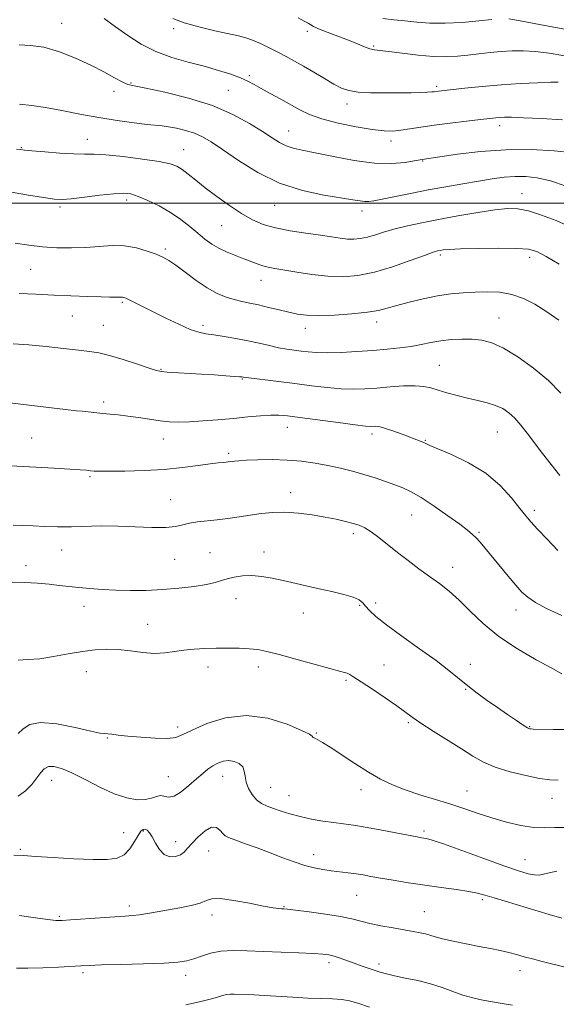
# Model space of a CAD drawing. Extents: x 2122300 to 2125200, y 322300 to 325200.
# Drawn here: x 2123747 to 2123930, y 324227 to 324562 of the extents above; entities that cross this region are included whole.
import ezdxf

# ---------------------------------------------------------------- set-up
doc = ezdxf.new("R2010")
doc.units = 0
doc.header["$MEASUREMENT"] = 0
for name, color, linetype, lineweight in [('DTM SPOT ELEVATION', 2, 'Continuous', 13), ('GRID LINE', 7, 'Continuous', 0), ('INDEX CONTOUR', 41, 'Continuous', 13), ('INTERMEDIATE CONTOUR', 44, 'Continuous', 0)]:
    doc.layers.add(name, color=color, linetype=linetype, lineweight=lineweight)

msp = doc.modelspace()

# ---------------------------------------------------------------- linework, layer by layer
at = {"layer": 'DTM SPOT ELEVATION'}
for p in [(2123761.64, 324561.2, 929.5), (2123799.69, 324559.35, 926.3), (2123845.21, 324558.48, 924.4), (2123867.88, 324553.47, 923.8), (2123825.49, 324543.4, 927.7), (2123785.15, 324540.82, 929.9), (2123889.22, 324539.72, 925.7), (2123779.45, 324538.02, 930.3), (2123818.35, 324538.36, 929.1), (2123858.74, 324533.74, 926.5), (2123910.67, 324526.33, 928.5), (2123838.89, 324524.56, 929.2), (2123747.85, 324518.88, 933.9), (2123770.38, 324521.68, 933.3), (2123873.72, 324521.13, 928.5), (2123803.19, 324518.15, 933.2), (2123884.51, 324514.35, 930.1), (2123918.35, 324503.22, 933.3), (2123761.02, 324498.7, 936.3), (2123783.72, 324501.07, 936.4), (2123834.15, 324499.17, 932.8), (2123863.88, 324497.27, 932.5), (2123816.02, 324492.31, 934.9), (2123796.87, 324484.33, 937.7), (2123890.54, 324482.31, 936.3), (2123920.9, 324481.49, 936.5), (2123751.1, 324477.39, 938.9), (2123829.41, 324473.7, 936.7), (2123782.3, 324466.23, 940.2), (2123765.24, 324461.56, 940.9), (2123775.8, 324458.42, 941.1), (2123809.73, 324458.35, 939.6), (2123868.87, 324459.56, 938.5), (2123910.5, 324460.88, 939.2), (2123844.61, 324457.33, 938.6), (2123890.13, 324444.74, 941.1), (2123795.43, 324443.43, 941.9), (2123823.15, 324440.14, 942.1), (2123775.95, 324432.3, 943.6), (2123838.39, 324423.68, 944.7), (2123867.22, 324421.37, 944.4), (2123909.95, 324422.03, 942.9), (2123751.36, 324420.05, 945.1), (2123796.2, 324419.69, 944.7), (2123885.43, 324419.26, 943.9), (2123818.42, 324414.75, 945.7), (2123771.21, 324406.9, 946.2), (2123839.59, 324401.44, 947.4), (2123798.72, 324399, 947.2), (2123922.53, 324395.43, 943.6), (2123880.74, 324393.83, 946.9), (2123903.66, 324387.91, 945.8), (2123860.92, 324387.49, 948.4), (2123761.58, 324381.94, 948.8), (2123830.52, 324381.17, 949.4), (2123800.06, 324378.69, 948.8), (2123812.12, 324380.97, 949.1), (2123749.43, 324376.52, 949.5), (2123894.74, 324375.98, 947.4), (2123820.97, 324365.31, 950.7), (2123769.15, 324362.66, 950.6), (2123863.06, 324363.01, 950.2), (2123868.52, 324363.89, 949.5), (2123916.23, 324361.46, 946.6), (2123843.83, 324360.49, 950.7), (2123790.85, 324356.55, 951.3), (2123811.41, 324342.01, 952.5), (2123828.52, 324342.05, 952.5), (2123871.31, 324342.78, 951.3), (2123900.77, 324343.02, 949.4), (2123769.99, 324340.52, 952.7), (2123858.35, 324337.5, 952.2), (2123899.18, 324334.49, 950.1), (2123801.04, 324321.6, 953.6), (2123879.67, 324323.09, 952.2), (2123920.95, 324321.8, 949.9), (2123777.18, 324317.92, 954.1), (2123848.28, 324319.57, 953.9), (2123797.89, 324304.73, 955.1), (2123816.39, 324304.84, 956.7), (2123758.17, 324303.53, 956.7), (2123832.76, 324301.07, 955.1), (2123839.04, 324298.22, 955.2), (2123863.47, 324300.31, 954.5), (2123899.55, 324299.82, 953.2), (2123928.55, 324297.3, 952.7), (2123782.69, 324285.67, 957.1), (2123789.37, 324286.21, 958.2), (2123884.92, 324286.22, 955.7), (2123800.39, 324282.57, 957.4), (2123747.48, 324280.04, 957.8), (2123811.68, 324279.41, 958.9), (2123847.39, 324278.2, 957.4), (2123919.38, 324276.52, 955.2), (2123862.01, 324264.32, 958.9), (2123784.63, 324260.68, 959.6), (2123837.27, 324260.44, 959.9), (2123904.77, 324262.84, 958.3), (2123760.86, 324257.22, 959.8), (2123812.78, 324257.62, 960.5), (2123885.13, 324258.73, 959.1), (2123852.61, 324241.42, 962.4), (2123869.67, 324240.96, 961.6), (2123768.85, 324238.04, 962.3), (2123803.84, 324237.08, 962.5), (2123917.7, 324238.67, 960.6)]:
    msp.add_point(p, dxfattribs=at)
at = {"layer": 'GRID LINE', "flags": 128}
msp.add_lwpolyline([(2125000, 324500), (2122500, 324500)], dxfattribs=at)
at = {"layer": 'INDEX CONTOUR', "flags": 128}
for points, elevation in [([(2123935.798, 324517.073), (2123929.281, 324517.816), (2123921.434, 324518.225), (2123912.85, 324518.146), (2123904.187, 324517.51), (2123896.366, 324516.589), (2123890.378, 324515.738), (2123884.313, 324514.862), (2123881.665, 324514.367), (2123878.521, 324513.841), (2123873.995, 324513.444), (2123868.151, 324513.575), (2123861.223, 324514.486), (2123854.127, 324515.839), (2123847.943, 324517.146), (2123843.471, 324518.053), (2123840.369, 324518.732), (2123838.007, 324519.482), (2123835.793, 324520.577), (2123833.26, 324522.156), (2123829.976, 324524.326), (2123825.571, 324527.11), (2123819.91, 324530.195), (2123812.923, 324533.184), (2123804.794, 324535.736), (2123796.745, 324537.729), (2123790.256, 324539.096), (2123786.335, 324539.862), (2123784.108, 324540.413), (2123782.228, 324541.221), (2123779.583, 324542.652), (2123775.999, 324544.621), (2123771.53, 324546.934), (2123766.315, 324549.359), (2123760.817, 324551.533), (2123755.58, 324553.054), (2123751.024, 324553.69), (2123747.077, 324553.869)], 930), ([(2123931.54, 324435.284), (2123927.303, 324439.59), (2123922.252, 324443.834), (2123916.933, 324447.642), (2123912.03, 324450.607), (2123908.03, 324452.445), (2123904.643, 324453.365), (2123901.383, 324453.694), (2123897.879, 324453.714), (2123894.233, 324453.501), (2123890.659, 324453.082), (2123887.301, 324452.498), (2123884.003, 324451.838), (2123880.536, 324451.207), (2123876.694, 324450.682), (2123872.375, 324450.242), (2123867.501, 324449.843), (2123862.112, 324449.462), (2123856.728, 324449.157), (2123851.984, 324449.01), (2123848.339, 324449.075), (2123845.535, 324449.296), (2123843.137, 324449.589), (2123840.763, 324449.896), (2123838.248, 324450.264), (2123835.478, 324450.769), (2123832.363, 324451.457), (2123828.883, 324452.266), (2123825.04, 324453.109), (2123820.91, 324453.903), (2123816.875, 324454.59), (2123813.389, 324455.114), (2123810.712, 324455.494), (2123808.292, 324456.009), (2123805.382, 324457.01), (2123801.473, 324458.72), (2123797.027, 324460.847), (2123792.746, 324462.974), (2123784.613, 324467.063), (2123783.442, 324467.621), (2123782.777, 324467.884), (2123782.362, 324467.971), (2123781.967, 324467.981), (2123780.785, 324467.932), (2123779.755, 324467.929), (2123777.984, 324467.965), (2123775.014, 324468.061), (2123770.557, 324468.227), (2123758.882, 324468.693), (2123752.767, 324468.951), (2123747.168, 324469.208)], 940), ([(2123933.013, 324320.772), (2123928.979, 324320.807), (2123922.123, 324320.924), (2123921.447, 324320.956), (2123920.924, 324321.046), (2123920.156, 324321.401), (2123918.749, 324322.268), (2123916.426, 324323.81), (2123913.399, 324325.877), (2123909.995, 324328.237), (2123906.508, 324330.691), (2123903.091, 324333.175), (2123899.86, 324335.654), (2123893.428, 324340.918), (2123889.095, 324344.252), (2123883.481, 324348.298), (2123877.461, 324352.561), (2123872.211, 324356.385), (2123868.618, 324359.268), (2123866.428, 324361.319), (2123865.099, 324362.8), (2123864.089, 324363.951), (2123862.847, 324364.915), (2123860.823, 324365.815), (2123857.642, 324366.747), (2123853.625, 324367.715), (2123849.268, 324368.697), (2123836.966, 324371.51), (2123833.245, 324372.309), (2123829.716, 324372.911), (2123826.367, 324373.198), (2123823.215, 324373.092), (2123820.368, 324372.689), (2123817.962, 324372.122), (2123815.992, 324371.508), (2123813.894, 324370.865), (2123810.967, 324370.197), (2123806.718, 324369.514), (2123801.501, 324368.891), (2123795.879, 324368.416), (2123790.336, 324368.155), (2123785.023, 324368.093), (2123780.013, 324368.194), (2123775.372, 324368.421), (2123771.15, 324368.735), (2123767.392, 324369.095), (2123764.072, 324369.467), (2123760.871, 324369.839), (2123757.396, 324370.209), (2123753.377, 324370.559), (2123749.031, 324370.821), (2123744.695, 324370.914)], 950), ([(2123932.967, 324239.912), (2123925.144, 324241.827), (2123921.889, 324242.662), (2123919.076, 324243.451), (2123916.488, 324244.194), (2123913.854, 324244.885), (2123910.933, 324245.53), (2123907.585, 324246.186), (2123903.702, 324246.925), (2123899.301, 324247.786), (2123894.924, 324248.688), (2123891.242, 324249.518), (2123888.718, 324250.189), (2123886.983, 324250.724), (2123885.462, 324251.174), (2123883.648, 324251.589), (2123881.296, 324252.03), (2123874.41, 324253.223), (2123870.305, 324253.981), (2123866.524, 324254.778), (2123863.426, 324255.57), (2123860.387, 324256.359), (2123856.54, 324257.162), (2123851.377, 324257.971), (2123845.844, 324258.703), (2123841.246, 324259.259), (2123838.53, 324259.567), (2123837.208, 324259.697), (2123836.434, 324259.75), (2123835.413, 324259.835), (2123833.56, 324260.093), (2123830.345, 324260.669), (2123825.547, 324261.619), (2123820.191, 324262.611), (2123815.619, 324263.222), (2123812.753, 324263.146), (2123810.859, 324262.551), (2123808.784, 324261.721), (2123805.666, 324260.895), (2123801.801, 324260.119), (2123794.071, 324258.721), (2123790.831, 324258.148), (2123788.092, 324257.724), (2123785.76, 324257.471), (2123783.204, 324257.294), (2123779.658, 324257.069), (2123774.698, 324256.712), (2123764.662, 324255.94), (2123761.728, 324255.742), (2123759.578, 324255.765), (2123756.888, 324256.061), (2123752.663, 324256.654), (2123747.231, 324257.467)], 960)]:
    msp.add_lwpolyline(points, dxfattribs=dict(at, elevation=elevation))
at = {"layer": 'INTERMEDIATE CONTOUR', "flags": 128}
for points, elevation in [([(2123932.091, 324528.352), (2123924.986, 324528.774), (2123918.819, 324529.065), (2123914.753, 324529.191), (2123912.363, 324529.188), (2123910.834, 324529.107), (2123909.38, 324528.981), (2123907.356, 324528.771), (2123904.148, 324528.415), (2123899.409, 324527.878), (2123893.837, 324527.214), (2123888.393, 324526.501), (2123883.842, 324525.813), (2123880.157, 324525.212), (2123877.114, 324524.757), (2123874.405, 324524.513), (2123871.391, 324524.573), (2123867.35, 324525.037), (2123861.869, 324525.959), (2123855.778, 324527.218), (2123850.216, 324528.648), (2123846.009, 324530.122), (2123842.727, 324531.682), (2123836.17, 324535.321), (2123832.638, 324537.255), (2123829.518, 324538.981), (2123827.112, 324540.345), (2123824.982, 324541.479), (2123822.505, 324542.586), (2123819.183, 324543.826), (2123815.019, 324545.173), (2123810.144, 324546.556), (2123804.725, 324547.958), (2123799.096, 324549.55), (2123793.632, 324551.556), (2123788.63, 324554.117), (2123784.084, 324557.036), (2123779.909, 324560.036), (2123776.083, 324562.874)], 928), ([(2123930.642, 324541.203), (2123928.107, 324541.13), (2123923.665, 324540.947), (2123917.805, 324540.642), (2123911.264, 324540.207), (2123904.757, 324539.654), (2123898.917, 324539.078), (2123889.941, 324538.102), (2123888.464, 324537.905), (2123887.597, 324537.816), (2123886.154, 324537.73), (2123883.84, 324537.645), (2123880.62, 324537.569), (2123876.525, 324537.505), (2123871.706, 324537.472), (2123866.786, 324537.537), (2123862.506, 324537.78), (2123859.362, 324538.287), (2123856.863, 324539.161), (2123854.268, 324540.515), (2123851.04, 324542.385), (2123847.44, 324544.517), (2123843.93, 324546.582), (2123840.848, 324548.336), (2123838.044, 324549.863), (2123835.242, 324551.327), (2123832.262, 324552.839), (2123829.288, 324554.277), (2123826.6, 324555.459), (2123824.306, 324556.278), (2123821.837, 324556.923), (2123813.714, 324558.672), (2123808.343, 324559.936), (2123803.359, 324561.349), (2123799.478, 324562.87)], 926), ([(2123932.935, 324550.09), (2123927.596, 324550.975), (2123922.876, 324551.567), (2123918.747, 324551.81), (2123914.976, 324551.768), (2123911.283, 324551.536), (2123907.459, 324551.2), (2123903.598, 324550.807), (2123899.868, 324550.399), (2123896.328, 324550.031), (2123892.606, 324549.822), (2123888.216, 324549.907), (2123882.928, 324550.358), (2123877.5, 324550.99), (2123872.941, 324551.561), (2123869.961, 324551.9), (2123868.086, 324552.151), (2123866.544, 324552.533), (2123864.674, 324553.218), (2123862.27, 324554.196), (2123859.236, 324555.411), (2123855.613, 324556.784), (2123851.983, 324558.138), (2123849.065, 324559.275), (2123847.344, 324560.064), (2123846.388, 324560.642), (2123845.532, 324561.214), (2123844.197, 324561.969), (2123842.15, 324563.026)], 924), ([(2123908.077, 324562.496), (2123903.598, 324561.997), (2123897.933, 324561.48), (2123892.116, 324561.184), (2123886.978, 324561.276), (2123882.502, 324561.629), (2123878.457, 324562.045), (2123874.638, 324562.388), (2123870.913, 324562.776)], 922), ([(2123939.554, 324557.995), (2123924.331, 324560.79), (2123917.646, 324562.004), (2123913.854, 324562.675)], 922), ([(2123933.392, 324505.754), (2123928.007, 324507.545), (2123923.475, 324508.634), (2123919.616, 324509.081), (2123916.007, 324509.074), (2123912.263, 324508.771), (2123908.157, 324508.232), (2123903.506, 324507.496), (2123898.197, 324506.596), (2123892.402, 324505.569), (2123886.369, 324504.449), (2123880.394, 324503.292), (2123870.697, 324501.35), (2123867.89, 324500.801), (2123866.13, 324500.549), (2123864.785, 324500.541), (2123863.219, 324500.736), (2123860.772, 324501.143), (2123850.838, 324502.725), (2123843.555, 324504.276), (2123835.801, 324506.788), (2123828.372, 324510.415), (2123821.765, 324514.503), (2123816.405, 324518.195), (2123812.522, 324520.837), (2123809.578, 324522.583), (2123806.84, 324523.788), (2123803.776, 324524.744), (2123800.648, 324525.491), (2123797.919, 324526.002), (2123795.827, 324526.285), (2123790.734, 324526.774), (2123786.231, 324527.299), (2123780.534, 324528.077), (2123774.205, 324529.09), (2123767.771, 324530.293), (2123761.614, 324531.512), (2123756.082, 324532.55), (2123751.395, 324533.246), (2123747.237, 324533.61)], 932), ([(2123934.716, 324491.919), (2123929.944, 324494.016), (2123925.017, 324495.913), (2123920.564, 324497.335), (2123916.948, 324498.064), (2123913.457, 324498.143), (2123909.109, 324497.671), (2123903.253, 324496.769), (2123896.531, 324495.618), (2123889.913, 324494.414), (2123884.175, 324493.313), (2123879.325, 324492.282), (2123875.174, 324491.25), (2123871.56, 324490.176), (2123868.411, 324489.167), (2123865.676, 324488.364), (2123863.285, 324487.876), (2123861.079, 324487.688), (2123858.877, 324487.748), (2123856.469, 324488.012), (2123853.525, 324488.449), (2123849.685, 324489.032), (2123844.78, 324489.74), (2123839.407, 324490.584), (2123834.354, 324491.572), (2123830.182, 324492.752), (2123826.539, 324494.29), (2123822.847, 324496.387), (2123818.702, 324499.139), (2123814.412, 324502.225), (2123810.461, 324505.225), (2123807.227, 324507.785), (2123804.668, 324509.842), (2123802.636, 324511.403), (2123800.856, 324512.509), (2123798.545, 324513.341), (2123794.791, 324514.114), (2123789.088, 324514.975), (2123782.546, 324515.796), (2123776.681, 324516.384), (2123772.545, 324516.615), (2123769.329, 324516.65), (2123765.763, 324516.723), (2123760.989, 324517.002), (2123755.824, 324517.407), (2123751.491, 324517.786), (2123748.896, 324518.034), (2123747.643, 324518.174), (2123746.246, 324518.393)], 934), ([(2123931.032, 324479.227), (2123926.557, 324481.838), (2123923.407, 324483.477), (2123920.558, 324484.288), (2123916.538, 324484.582), (2123910.416, 324484.634), (2123903.425, 324484.548), (2123897.339, 324484.392), (2123893.495, 324484.219), (2123891.483, 324484.049), (2123890.458, 324483.889), (2123889.584, 324483.697), (2123888.068, 324483.228), (2123885.13, 324482.184), (2123880.289, 324480.409), (2123874.262, 324478.324), (2123868.071, 324476.489), (2123862.491, 324475.353), (2123857.344, 324474.912), (2123852.207, 324475.053), (2123846.83, 324475.636), (2123841.652, 324476.433), (2123834.147, 324477.725), (2123831.914, 324478.141), (2123830.067, 324478.609), (2123828.162, 324479.265), (2123823.603, 324481.064), (2123820.829, 324482.126), (2123817.922, 324483.294), (2123815.149, 324484.593), (2123812.689, 324486.054), (2123810.379, 324487.733), (2123807.965, 324489.695), (2123805.236, 324491.961), (2123802.127, 324494.391), (2123798.613, 324496.801), (2123794.754, 324499.014), (2123790.94, 324500.886), (2123787.645, 324502.276), (2123785.113, 324503.084), (2123782.654, 324503.359), (2123779.352, 324503.187), (2123774.641, 324502.676), (2123769.401, 324502.034), (2123764.866, 324501.492), (2123761.813, 324501.243), (2123759.183, 324501.368), (2123755.46, 324501.903), (2123749.617, 324502.846), (2123742.594, 324504.001)], 936), ([(2123930.905, 324460.148), (2123926.739, 324463.024), (2123922.716, 324465.544), (2123918.801, 324467.548), (2123914.848, 324468.922), (2123910.754, 324469.609), (2123906.576, 324469.781), (2123902.413, 324469.672), (2123898.314, 324469.456), (2123894.115, 324469.075), (2123889.602, 324468.416), (2123884.696, 324467.418), (2123879.855, 324466.244), (2123875.67, 324465.105), (2123872.468, 324464.169), (2123869.484, 324463.421), (2123865.686, 324462.8), (2123860.412, 324462.267), (2123854.472, 324461.876), (2123849.048, 324461.706), (2123844.995, 324461.816), (2123841.879, 324462.195), (2123838.941, 324462.813), (2123835.612, 324463.621), (2123832.067, 324464.497), (2123828.668, 324465.3), (2123825.683, 324465.937), (2123822.985, 324466.502), (2123820.355, 324467.135), (2123817.587, 324467.988), (2123814.558, 324469.249), (2123811.162, 324471.115), (2123807.394, 324473.655), (2123803.652, 324476.419), (2123800.432, 324478.83), (2123798.044, 324480.471), (2123796.032, 324481.577), (2123793.751, 324482.543), (2123790.711, 324483.649), (2123787.03, 324484.7), (2123782.984, 324485.384), (2123778.788, 324485.494), (2123774.421, 324485.229), (2123769.807, 324484.891), (2123764.916, 324484.735), (2123759.921, 324484.809), (2123755.045, 324485.116), (2123750.413, 324485.644), (2123745.768, 324486.34)], 938), ([(2123931.174, 324407.28), (2123928.284, 324410.956), (2123925.361, 324414.757), (2123920.134, 324421.649), (2123917.927, 324424.439), (2123915.878, 324426.753), (2123913.883, 324428.59), (2123911.771, 324430.021), (2123909.359, 324431.134), (2123906.513, 324432.02), (2123903.292, 324432.799), (2123899.811, 324433.595), (2123896.206, 324434.494), (2123892.748, 324435.436), (2123889.733, 324436.325), (2123887.301, 324437.069), (2123884.947, 324437.591), (2123882.006, 324437.82), (2123878.033, 324437.722), (2123873.446, 324437.412), (2123868.885, 324437.039), (2123864.802, 324436.745), (2123860.913, 324436.62), (2123856.748, 324436.747), (2123851.956, 324437.17), (2123846.643, 324437.805), (2123841.033, 324438.531), (2123835.421, 324439.235), (2123824.43, 324440.579), (2123823.528, 324440.705), (2123822.962, 324440.801), (2123822.203, 324440.873), (2123820.501, 324441.003), (2123817.543, 324441.213), (2123813.628, 324441.479), (2123809.205, 324441.765), (2123797.566, 324442.481), (2123795.585, 324442.654), (2123793.901, 324443.006), (2123791.408, 324443.783), (2123787.364, 324445.12), (2123782.492, 324446.696), (2123777.884, 324448.08), (2123774.286, 324448.958), (2123771.073, 324449.487), (2123767.278, 324449.944), (2123762.218, 324450.532), (2123756.353, 324451.172), (2123750.428, 324451.71), (2123745.091, 324452.034)], 942), ([(2123930.566, 324381.767), (2123926.882, 324385.555), (2123923.607, 324388.995), (2123921.339, 324391.463), (2123919.592, 324393.524), (2123917.608, 324396.04), (2123914.753, 324399.617), (2123910.878, 324403.831), (2123905.958, 324408.004), (2123900.154, 324411.56), (2123894.379, 324414.348), (2123886.993, 324417.499), (2123884.879, 324418.49), (2123883.943, 324418.879), (2123877.504, 324421.32), (2123874.327, 324422.481), (2123871.518, 324423.409), (2123869.565, 324423.887), (2123868.326, 324424.018), (2123866.67, 324423.953), (2123864.995, 324424.075), (2123861.513, 324424.483), (2123855.714, 324425.249), (2123842.727, 324427.021), (2123838.517, 324427.565), (2123835.591, 324427.806), (2123832.819, 324427.788), (2123829.285, 324427.557), (2123824.968, 324427.177), (2123820.06, 324426.711), (2123814.805, 324426.229), (2123809.648, 324425.807), (2123805.081, 324425.525), (2123801.422, 324425.447), (2123798.291, 324425.576), (2123795.133, 324425.902), (2123791.546, 324426.395), (2123787.74, 324426.959), (2123784.08, 324427.479), (2123780.857, 324427.871), (2123778.059, 324428.156), (2123775.598, 324428.386), (2123768.609, 324429.101), (2123766.605, 324429.322), (2123762.922, 324429.751), (2123742.931, 324432.151)], 944), ([(2123931.871, 324359.622), (2123926.858, 324361.858), (2123922.925, 324364.033), (2123920.259, 324365.816), (2123918.288, 324367.578), (2123916.251, 324369.867), (2123913.6, 324373.031), (2123905.708, 324382.598), (2123904.063, 324384.537), (2123902.746, 324385.993), (2123901.499, 324387.21), (2123899.812, 324388.604), (2123897.11, 324390.637), (2123893.073, 324393.57), (2123888.387, 324396.86), (2123883.992, 324399.761), (2123880.572, 324401.729), (2123877.791, 324403.008), (2123875.056, 324404.042), (2123871.899, 324405.183), (2123868.343, 324406.414), (2123864.526, 324407.626), (2123860.568, 324408.731), (2123856.485, 324409.725), (2123852.267, 324410.625), (2123847.894, 324411.433), (2123843.303, 324412.085), (2123838.418, 324412.505), (2123833.288, 324412.644), (2123828.434, 324412.584), (2123824.499, 324412.434), (2123821.939, 324412.287), (2123820.466, 324412.159), (2123819.604, 324412.047), (2123818.293, 324411.86), (2123817.556, 324411.784), (2123816.561, 324411.702), (2123814.926, 324411.535), (2123812.216, 324411.183), (2123808.116, 324410.601), (2123802.787, 324409.921), (2123796.511, 324409.322), (2123789.681, 324408.942), (2123783.149, 324408.757), (2123777.876, 324408.701), (2123774.534, 324408.718), (2123772.639, 324408.784), (2123771.407, 324408.885), (2123770.08, 324409.014), (2123767.954, 324409.189), (2123764.344, 324409.435), (2123758.925, 324409.759), (2123752.827, 324410.103), (2123744.132, 324410.572)], 946), ([(2123931.879, 324339.73), (2123928.499, 324341.621), (2123923.164, 324344.541), (2123916.74, 324348.273), (2123910.409, 324352.496), (2123905.099, 324356.887), (2123900.734, 324361.118), (2123896.991, 324364.856), (2123893.565, 324367.884), (2123890.248, 324370.443), (2123886.852, 324372.893), (2123883.253, 324375.51), (2123879.562, 324378.267), (2123875.956, 324381.06), (2123869.574, 324386.192), (2123866.99, 324388.127), (2123864.858, 324389.437), (2123862.908, 324390.298), (2123860.799, 324390.959), (2123858.234, 324391.634), (2123855.1, 324392.347), (2123851.329, 324393.085), (2123846.929, 324393.815), (2123842.23, 324394.41), (2123837.634, 324394.73), (2123833.448, 324394.675), (2123829.57, 324394.324), (2123825.799, 324393.794), (2123821.984, 324393.203), (2123818.179, 324392.628), (2123814.489, 324392.147), (2123807.878, 324391.479), (2123805.166, 324391.063), (2123802.855, 324390.477), (2123800.373, 324389.894), (2123797.012, 324389.543), (2123792.295, 324389.578), (2123786.655, 324389.832), (2123780.756, 324390.058), (2123775.141, 324390.071), (2123764.912, 324389.828), (2123760.215, 324389.817), (2123755.845, 324389.909), (2123751.882, 324390.07), (2123748.356, 324390.254), (2123745.09, 324390.378)], 948), ([(2123930.686, 324303.524), (2123927.798, 324303.633), (2123924.314, 324304.147), (2123919.589, 324305.108), (2123914.247, 324306.428), (2123909.231, 324307.986), (2123905.191, 324309.707), (2123901.627, 324311.71), (2123897.748, 324314.159), (2123888.126, 324320.187), (2123883.889, 324322.902), (2123880.909, 324324.944), (2123875.668, 324328.786), (2123871.737, 324331.532), (2123867.378, 324334.501), (2123863.592, 324337.035), (2123861.127, 324338.642), (2123859.713, 324339.488), (2123858.821, 324339.907), (2123857.888, 324340.217), (2123856.168, 324340.689), (2123852.875, 324341.581), (2123841.376, 324344.747), (2123835.655, 324346.294), (2123831.473, 324347.351), (2123828.35, 324347.965), (2123825.422, 324348.283), (2123822.015, 324348.432), (2123818.204, 324348.464), (2123814.255, 324348.418), (2123810.394, 324348.314), (2123806.706, 324348.118), (2123803.232, 324347.778), (2123799.966, 324347.293), (2123796.701, 324346.857), (2123793.178, 324346.709), (2123789.229, 324347.003), (2123785.041, 324347.53), (2123780.89, 324347.992), (2123776.952, 324348.143), (2123772.997, 324347.936), (2123768.695, 324347.376), (2123763.857, 324346.514), (2123758.851, 324345.59), (2123754.187, 324344.893), (2123750.237, 324344.6), (2123746.82, 324344.437)], 952), ([(2123933.16, 324287.431), (2123929.474, 324287.388), (2123926.09, 324287.27), (2123922.399, 324287.424), (2123917.961, 324288.111), (2123913.046, 324289.247), (2123908.096, 324290.66), (2123903.429, 324292.202), (2123898.853, 324293.802), (2123894.05, 324295.416), (2123888.83, 324297.007), (2123883.511, 324298.592), (2123878.541, 324300.203), (2123874.213, 324301.896), (2123870.2, 324303.846), (2123866.021, 324306.255), (2123861.391, 324309.197), (2123852.968, 324314.772), (2123850.386, 324316.403), (2123848.861, 324317.274), (2123848.013, 324317.683), (2123847.511, 324317.893), (2123847.233, 324318.031), (2123847.109, 324318.181), (2123846.932, 324318.466), (2123845.953, 324319.141), (2123843.29, 324320.494), (2123838.36, 324322.595), (2123831.784, 324324.636), (2123824.486, 324325.587), (2123817.334, 324324.756), (2123810.993, 324322.773), (2123806.078, 324320.601), (2123802.891, 324319.028), (2123800.492, 324318.115), (2123797.629, 324317.75), (2123793.436, 324317.808), (2123788.58, 324318.128), (2123784.113, 324318.543), (2123780.854, 324318.908), (2123778.702, 324319.176), (2123777.32, 324319.323), (2123776.265, 324319.382), (2123774.65, 324319.593), (2123771.489, 324320.246), (2123766.216, 324321.465), (2123760.002, 324322.694), (2123754.445, 324323.207), (2123750.738, 324322.512), (2123748.456, 324321.043), (2123746.763, 324319.469)], 954), ([(2123930.2, 324272.507), (2123927.57, 324271.962), (2123925.703, 324271.505), (2123924.215, 324271.243), (2123922.636, 324271.268), (2123920.479, 324271.684), (2123917.187, 324272.656), (2123912.188, 324274.364), (2123905.291, 324276.844), (2123897.84, 324279.556), (2123891.565, 324281.811), (2123887.744, 324283.107), (2123885.862, 324283.645), (2123884.956, 324283.811), (2123884.113, 324283.945), (2123882.624, 324284.216), (2123875.375, 324285.613), (2123870.055, 324286.621), (2123864.968, 324287.535), (2123860.925, 324288.176), (2123857.574, 324288.638), (2123854.277, 324289.079), (2123850.56, 324289.632), (2123846.606, 324290.316), (2123842.764, 324291.13), (2123839.318, 324292.059), (2123836.311, 324293.019), (2123833.724, 324293.915), (2123831.523, 324294.712), (2123829.632, 324295.605), (2123827.958, 324296.851), (2123826.45, 324298.616), (2123825.212, 324300.713), (2123824.39, 324302.871), (2123824.029, 324304.856), (2123823.789, 324306.595), (2123823.236, 324308.054), (2123822.048, 324309.193), (2123820.376, 324309.941), (2123818.489, 324310.219), (2123816.611, 324309.983), (2123814.798, 324309.33), (2123813.067, 324308.389), (2123811.394, 324307.247), (2123809.607, 324305.819), (2123807.496, 324303.975), (2123804.953, 324301.713), (2123802.276, 324299.533), (2123799.864, 324298.063), (2123798.007, 324297.711), (2123795.264, 324298.271), (2123793.879, 324297.994), (2123792.203, 324297.404), (2123790.048, 324296.91), (2123787.25, 324296.878), (2123783.747, 324297.499), (2123779.503, 324298.923), (2123774.594, 324301.171), (2123769.553, 324303.753), (2123765.025, 324306.051), (2123761.51, 324307.562), (2123758.932, 324308.246), (2123757.071, 324308.181), (2123755.691, 324307.443), (2123754.49, 324306.119), (2123753.154, 324304.295), (2123751.426, 324302.108), (2123749.291, 324299.899), (2123746.797, 324298.056)], 956), ([(2123931.837, 324256.509), (2123927.588, 324257.847), (2123923.87, 324258.982), (2123908.886, 324263.428), (2123905.665, 324264.408), (2123903.137, 324265.088), (2123900.194, 324265.656), (2123896.002, 324266.273), (2123890.823, 324266.971), (2123885.197, 324267.752), (2123879.63, 324268.603), (2123874.511, 324269.451), (2123870.197, 324270.204), (2123866.904, 324270.797), (2123864.277, 324271.259), (2123861.821, 324271.642), (2123859.146, 324271.994), (2123853.37, 324272.702), (2123850.496, 324273.115), (2123847.548, 324273.68), (2123844.366, 324274.514), (2123840.815, 324275.694), (2123836.892, 324277.151), (2123832.62, 324278.777), (2123828.119, 324280.449), (2123823.888, 324281.986), (2123820.52, 324283.194), (2123818.42, 324283.965), (2123817.239, 324284.559), (2123816.439, 324285.326), (2123815.547, 324286.446), (2123814.342, 324287.404), (2123812.668, 324287.516), (2123810.469, 324286.327), (2123808.097, 324284.301), (2123806.003, 324282.13), (2123804.497, 324280.377), (2123803.309, 324279.08), (2123802.025, 324278.145), (2123800.347, 324277.541), (2123798.43, 324277.481), (2123796.548, 324278.24), (2123794.915, 324279.945), (2123793.551, 324282.135), (2123792.419, 324284.201), (2123791.481, 324285.655), (2123790.687, 324286.495), (2123789.993, 324286.839), (2123789.335, 324286.756), (2123788.598, 324286.12), (2123787.655, 324284.754), (2123786.399, 324282.619), (2123784.8, 324280.211), (2123782.854, 324278.165), (2123780.457, 324276.966), (2123777.132, 324276.506), (2123772.31, 324276.53), (2123765.771, 324276.806), (2123758.708, 324277.198), (2123752.664, 324277.592), (2123748.622, 324277.884), (2123745.317, 324278.01)], 958), ([(2123915.093, 324226.923), (2123911.584, 324227.52), (2123908.261, 324228.049), (2123904.936, 324228.649), (2123901.579, 324229.402), (2123898.195, 324230.375), (2123894.762, 324231.597), (2123891.15, 324232.933), (2123887.196, 324234.211), (2123882.861, 324235.294), (2123878.572, 324236.188), (2123874.875, 324236.936), (2123872.143, 324237.584), (2123870.059, 324238.195), (2123865.986, 324239.569), (2123863.619, 324240.379), (2123861.145, 324241.248), (2123856.364, 324242.971), (2123854.34, 324243.634), (2123852.594, 324244.061), (2123850.493, 324244.32), (2123847.241, 324244.509), (2123842.329, 324244.713), (2123836.372, 324244.948), (2123830.269, 324245.215), (2123824.759, 324245.481), (2123819.951, 324245.586), (2123815.796, 324245.338), (2123812.241, 324244.619), (2123809.209, 324243.641), (2123806.62, 324242.695), (2123804.237, 324242.005), (2123801.193, 324241.545), (2123796.465, 324241.228), (2123789.517, 324240.977), (2123781.772, 324240.775), (2123775.139, 324240.62), (2123770.937, 324240.497), (2123768.112, 324240.366), (2123760.471, 324239.899), (2123755.135, 324239.632), (2123750.137, 324239.494), (2123746.272, 324239.577)], 962), ([(2123866.434, 324226.254), (2123862.474, 324227.601), (2123859.619, 324228.405), (2123856.965, 324228.839), (2123853.76, 324229.067), (2123845.356, 324229.368), (2123840.309, 324229.624), (2123830.621, 324230.21), (2123826.976, 324230.405), (2123820.361, 324230.695), (2123818.958, 324230.697), (2123817.697, 324230.557), (2123816.389, 324230.216), (2123814.677, 324229.674), (2123812.161, 324228.946), (2123808.538, 324228.054), (2123803.881, 324227.062)], 964)]:
    msp.add_lwpolyline(points, dxfattribs=dict(at, elevation=elevation))

doc.saveas('drawing.dxf')
